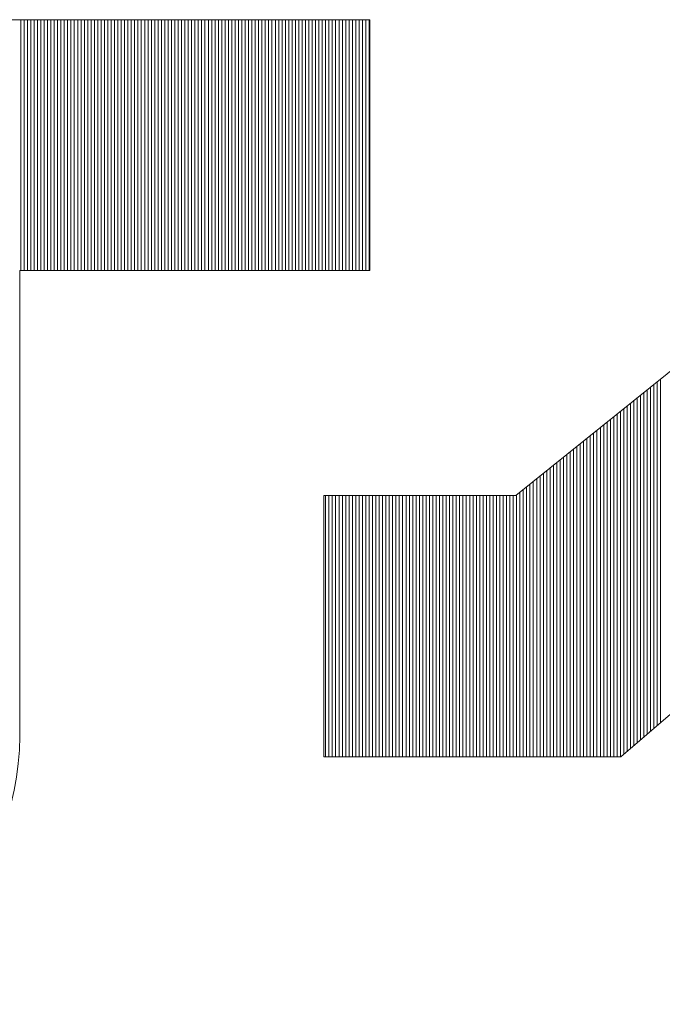
# Model space of a CAD drawing. Extents: x -283 to 479, y -347 to 209.
# Drawn here: x 224 to 229, y -304 to -295 of the extents above; entities that cross this region are included whole.
import ezdxf

# ---------------------------------------------------------------- set-up
doc = ezdxf.new("R2010")
doc.units = 0
doc.header["$LTSCALE"] = 0.25
doc.header["$MEASUREMENT"] = 0
doc.layers.add('waku', color=7, linetype='CONTINUOUS', lineweight=15)

# ---------------------------------------------------------------- blocks, each defined once
blk = doc.blocks.new('BEYE')
at = {"layer": 'waku', "color": 7, "linetype": 'Continuous'}
for p, q in [((19.6659, -289.5218), (25.0339, -289.5218)), ((23.4707, -290.6438), (23.4707, -289.5218)), ((23.4707, -290.6438), (23.4707, -289.5218)), ((23.4707, -290.6438), (23.4707, -289.5218)), ((23.4857, -290.6438), (23.4857, -289.5218)), ((23.4857, -290.6438), (23.4857, -289.5218)), ((23.4857, -290.6438), (23.4857, -289.5218)), ((23.5007, -290.6438), (23.5007, -289.5218)), ((23.5007, -290.6438), (23.5007, -289.5218)), ((23.5007, -290.6438), (23.5007, -289.5218)), ((23.5157, -290.6438), (23.5157, -289.5218)), ((23.5157, -290.6438), (23.5157, -289.5218)), ((23.5157, -290.6438), (23.5157, -289.5218)), ((23.5307, -290.6438), (23.5307, -289.5218)), ((23.5307, -290.6438), (23.5307, -289.5218)), ((23.5307, -290.6438), (23.5307, -289.5218)), ((23.5457, -290.6438), (23.5457, -289.5218)), ((23.5457, -290.6438), (23.5457, -289.5218)), ((23.5457, -290.6438), (23.5457, -289.5218)), ((23.5607, -290.6438), (23.5607, -289.5218)), ((23.5607, -290.6438), (23.5607, -289.5218)), ((23.5607, -290.6438), (23.5607, -289.5218)), ((23.5757, -290.6438), (23.5757, -289.5218)), ((23.5757, -290.6438), (23.5757, -289.5218)), ((23.5757, -290.6438), (23.5757, -289.5218)), ((23.5757, -290.6438), (23.5757, -289.5218)), ((23.5757, -290.6438), (23.5757, -289.5218)), ((23.5757, -290.6438), (23.5757, -289.5218)), ((23.5907, -290.6438), (23.5907, -289.5218)), ((23.5907, -290.6438), (23.5907, -289.5218)), ((23.5907, -290.6438), (23.5907, -289.5218)), ((23.6057, -290.6438), (23.6057, -289.5218)), ((23.6057, -290.6438), (23.6057, -289.5218)), ((23.6057, -290.6438), (23.6057, -289.5218)), ((23.6207, -290.6438), (23.6207, -289.5218)), ((23.6207, -290.6438), (23.6207, -289.5218)), ((23.6207, -290.6438), (23.6207, -289.5218)), ((23.6357, -290.6438), (23.6357, -289.5218)), ((23.6357, -290.6438), (23.6357, -289.5218)), ((23.6357, -290.6438), (23.6357, -289.5218)), ((23.6507, -290.6438), (23.6507, -289.5218)), ((23.6507, -290.6438), (23.6507, -289.5218)), ((23.6507, -290.6438), (23.6507, -289.5218)), ((23.6657, -290.6438), (23.6657, -289.5218)), ((23.6657, -290.6438), (23.6657, -289.5218)), ((23.6657, -290.6438), (23.6657, -289.5218)), ((23.6807, -290.6438), (23.6807, -289.5218)), ((23.6807, -290.6438), (23.6807, -289.5218)), ((23.6807, -290.6438), (23.6807, -289.5218)), ((23.6957, -290.6438), (23.6957, -289.5218)), ((23.6957, -290.6438), (23.6957, -289.5218)), ((23.6957, -290.6438), (23.6957, -289.5218)), ((23.7107, -290.6438), (23.7107, -289.5218)), ((23.7107, -290.6438), (23.7107, -289.5218)), ((23.7107, -290.6438), (23.7107, -289.5218)), ((23.7257, -290.6438), (23.7257, -289.5218)), ((23.7257, -290.6438), (23.7257, -289.5218)), ((23.7257, -290.6438), (23.7257, -289.5218)), ((23.7257, -290.6438), (23.7257, -289.5218)), ((23.7257, -290.6438), (23.7257, -289.5218)), ((23.7257, -290.6438), (23.7257, -289.5218)), ((23.7407, -290.6438), (23.7407, -289.5218)), ((23.7407, -290.6438), (23.7407, -289.5218)), ((23.7407, -290.6438), (23.7407, -289.5218)), ((23.7557, -290.6438), (23.7557, -289.5218)), ((23.7557, -290.6438), (23.7557, -289.5218)), ((23.7557, -290.6438), (23.7557, -289.5218)), ((23.7707, -290.6438), (23.7707, -289.5218)), ((23.7707, -290.6438), (23.7707, -289.5218)), ((23.7707, -290.6438), (23.7707, -289.5218)), ((23.7857, -290.6438), (23.7857, -289.5218)), ((23.7857, -290.6438), (23.7857, -289.5218)), ((23.7857, -290.6438), (23.7857, -289.5218)), ((23.8007, -290.6438), (23.8007, -289.5218)), ((23.8007, -290.6438), (23.8007, -289.5218)), ((23.8007, -290.6438), (23.8007, -289.5218)), ((23.8157, -290.6438), (23.8157, -289.5218)), ((23.8157, -290.6438), (23.8157, -289.5218)), ((23.8157, -290.6438), (23.8157, -289.5218)), ((23.8307, -290.6438), (23.8307, -289.5218)), ((23.8307, -290.6438), (23.8307, -289.5218)), ((23.8307, -290.6438), (23.8307, -289.5218)), ((23.8457, -290.6438), (23.8457, -289.5218)), ((23.8457, -290.6438), (23.8457, -289.5218)), ((23.8457, -290.6438), (23.8457, -289.5218)), ((23.8607, -290.6438), (23.8607, -289.5218)), ((23.8607, -290.6438), (23.8607, -289.5218)), ((23.8607, -290.6438), (23.8607, -289.5218)), ((23.8757, -290.6438), (23.8757, -289.5218)), ((23.8757, -290.6438), (23.8757, -289.5218)), ((23.8757, -290.6438), (23.8757, -289.5218)), ((23.8757, -290.6438), (23.8757, -289.5218)), ((23.8757, -290.6438), (23.8757, -289.5218)), ((23.8757, -290.6438), (23.8757, -289.5218)), ((23.8907, -290.6438), (23.8907, -289.5218)), ((23.8907, -290.6438), (23.8907, -289.5218)), ((23.8907, -290.6438), (23.8907, -289.5218)), ((23.9057, -290.6438), (23.9057, -289.5218)), ((23.9057, -290.6438), (23.9057, -289.5218)), ((23.9057, -290.6438), (23.9057, -289.5218)), ((23.9207, -290.6438), (23.9207, -289.5218)), ((23.9207, -290.6438), (23.9207, -289.5218)), ((23.9207, -290.6438), (23.9207, -289.5218)), ((23.9357, -290.6438), (23.9357, -289.5218)), ((23.9357, -290.6438), (23.9357, -289.5218)), ((23.9357, -290.6438), (23.9357, -289.5218)), ((23.9507, -290.6438), (23.9507, -289.5218)), ((23.9507, -290.6438), (23.9507, -289.5218)), ((23.9507, -290.6438), (23.9507, -289.5218)), ((23.9657, -290.6438), (23.9657, -289.5218)), ((23.9657, -290.6438), (23.9657, -289.5218)), ((23.9657, -290.6438), (23.9657, -289.5218)), ((23.9807, -290.6438), (23.9807, -289.5218)), ((23.9807, -290.6438), (23.9807, -289.5218)), ((23.9807, -290.6438), (23.9807, -289.5218)), ((23.9957, -290.6438), (23.9957, -289.5218)), ((23.9957, -290.6438), (23.9957, -289.5218)), ((23.9957, -290.6438), (23.9957, -289.5218)), ((24.0107, -290.6438), (24.0107, -289.5218)), ((24.0107, -290.6438), (24.0107, -289.5218)), ((24.0107, -290.6438), (24.0107, -289.5218)), ((24.0257, -290.6438), (24.0257, -289.5218)), ((24.0257, -290.6438), (24.0257, -289.5218)), ((24.0257, -290.6438), (24.0257, -289.5218)), ((24.0257, -290.6438), (24.0257, -289.5218)), ((24.0257, -290.6438), (24.0257, -289.5218)), ((24.0257, -290.6438), (24.0257, -289.5218)), ((24.0407, -290.6438), (24.0407, -289.5218)), ((24.0407, -290.6438), (24.0407, -289.5218)), ((24.0407, -290.6438), (24.0407, -289.5218)), ((24.0557, -290.6438), (24.0557, -289.5218)), ((24.0557, -290.6438), (24.0557, -289.5218)), ((24.0557, -290.6438), (24.0557, -289.5218)), ((24.0707, -290.6438), (24.0707, -289.5218)), ((24.0707, -290.6438), (24.0707, -289.5218)), ((24.0707, -290.6438), (24.0707, -289.5218)), ((24.0857, -290.6438), (24.0857, -289.5218)), ((24.0857, -290.6438), (24.0857, -289.5218)), ((24.0857, -290.6438), (24.0857, -289.5218)), ((24.1007, -290.6438), (24.1007, -289.5218)), ((24.1007, -290.6438), (24.1007, -289.5218)), ((24.1007, -290.6438), (24.1007, -289.5218)), ((24.1157, -290.6438), (24.1157, -289.5218)), ((24.1157, -290.6438), (24.1157, -289.5218)), ((24.1157, -290.6438), (24.1157, -289.5218)), ((24.1307, -290.6438), (24.1307, -289.5218)), ((24.1307, -290.6438), (24.1307, -289.5218)), ((24.1307, -290.6438), (24.1307, -289.5218)), ((24.1457, -290.6438), (24.1457, -289.5218)), ((24.1457, -290.6438), (24.1457, -289.5218)), ((24.1457, -290.6438), (24.1457, -289.5218)), ((24.1607, -290.6438), (24.1607, -289.5218)), ((24.1607, -290.6438), (24.1607, -289.5218)), ((24.1607, -290.6438), (24.1607, -289.5218)), ((24.1757, -290.6438), (24.1757, -289.5218)), ((24.1757, -290.6438), (24.1757, -289.5218)), ((24.1757, -290.6438), (24.1757, -289.5218)), ((24.1757, -290.6438), (24.1757, -289.5218)), ((24.1757, -290.6438), (24.1757, -289.5218)), ((24.1757, -290.6438), (24.1757, -289.5218)), ((24.1757, -290.6438), (24.1757, -289.5218)), ((24.1907, -290.6438), (24.1907, -289.5218)), ((24.1907, -290.6438), (24.1907, -289.5218)), ((24.1907, -290.6438), (24.1907, -289.5218)), ((24.2057, -290.6438), (24.2057, -289.5218)), ((24.2057, -290.6438), (24.2057, -289.5218)), ((24.2057, -290.6438), (24.2057, -289.5218)), ((24.2207, -290.6438), (24.2207, -289.5218)), ((24.2207, -290.6438), (24.2207, -289.5218)), ((24.2207, -290.6438), (24.2207, -289.5218)), ((24.2357, -290.6438), (24.2357, -289.5218)), ((24.2357, -290.6438), (24.2357, -289.5218)), ((24.2357, -290.6438), (24.2357, -289.5218)), ((24.2507, -290.6438), (24.2507, -289.5218)), ((24.2507, -290.6438), (24.2507, -289.5218)), ((24.2507, -290.6438), (24.2507, -289.5218)), ((24.2657, -290.6438), (24.2657, -289.5218)), ((24.2657, -290.6438), (24.2657, -289.5218)), ((24.2657, -290.6438), (24.2657, -289.5218)), ((24.2807, -290.6438), (24.2807, -289.5218)), ((24.2807, -290.6438), (24.2807, -289.5218)), ((24.2807, -290.6438), (24.2807, -289.5218)), ((24.2957, -290.6438), (24.2957, -289.5218)), ((24.2957, -290.6438), (24.2957, -289.5218)), ((24.2957, -290.6438), (24.2957, -289.5218)), ((24.3107, -290.6438), (24.3107, -289.5218)), ((24.3107, -290.6438), (24.3107, -289.5218)), ((24.3107, -290.6438), (24.3107, -289.5218)), ((24.3257, -290.6438), (24.3257, -289.5218)), ((24.3257, -290.6438), (24.3257, -289.5218)), ((24.3257, -290.6438), (24.3257, -289.5218)), ((24.3257, -290.6438), (24.3257, -289.5218)), ((24.3257, -290.6438), (24.3257, -289.5218)), ((24.3257, -290.6438), (24.3257, -289.5218)), ((24.3257, -290.6438), (24.3257, -289.5218)), ((24.3257, -290.6438), (24.3257, -289.5218)), ((24.3407, -290.6438), (24.3407, -289.5218)), ((24.3407, -290.6438), (24.3407, -289.5218)), ((24.3407, -290.6438), (24.3407, -289.5218)), ((24.3557, -290.6438), (24.3557, -289.5218)), ((24.3557, -290.6438), (24.3557, -289.5218)), ((24.3557, -290.6438), (24.3557, -289.5218)), ((24.3707, -290.6438), (24.3707, -289.5218)), ((24.3707, -290.6438), (24.3707, -289.5218)), ((24.3707, -290.6438), (24.3707, -289.5218)), ((24.3857, -290.6438), (24.3857, -289.5218)), ((24.3857, -290.6438), (24.3857, -289.5218)), ((24.3857, -290.6438), (24.3857, -289.5218)), ((24.4007, -290.6438), (24.4007, -289.5218)), ((24.4007, -290.6438), (24.4007, -289.5218)), ((24.4007, -290.6438), (24.4007, -289.5218)), ((24.4157, -290.6438), (24.4157, -289.5218)), ((24.4157, -290.6438), (24.4157, -289.5218)), ((24.4157, -290.6438), (24.4157, -289.5218)), ((24.4307, -290.6438), (24.4307, -289.5218)), ((24.4307, -290.6438), (24.4307, -289.5218)), ((24.4307, -290.6438), (24.4307, -289.5218)), ((24.4457, -290.6438), (24.4457, -289.5218)), ((24.4457, -290.6438), (24.4457, -289.5218)), ((24.4457, -290.6438), (24.4457, -289.5218)), ((24.4607, -290.6438), (24.4607, -289.5218)), ((24.4607, -290.6438), (24.4607, -289.5218)), ((24.4607, -290.6438), (24.4607, -289.5218)), ((24.4757, -290.6438), (24.4757, -289.5218)), ((24.4757, -290.6438), (24.4757, -289.5218)), ((24.4757, -290.6438), (24.4757, -289.5218)), ((24.4757, -290.6438), (24.4757, -289.5218)), ((24.4757, -290.6438), (24.4757, -289.5218)), ((24.4757, -290.6438), (24.4757, -289.5218)), ((24.4757, -290.6438), (24.4757, -289.5218)), ((24.4907, -290.6438), (24.4907, -289.5218)), ((24.4907, -290.6438), (24.4907, -289.5218)), ((24.4907, -290.6438), (24.4907, -289.5218)), ((24.5057, -290.6438), (24.5057, -289.5218)), ((24.5057, -290.6438), (24.5057, -289.5218)), ((24.5057, -290.6438), (24.5057, -289.5218)), ((24.5207, -290.6438), (24.5207, -289.5218)), ((24.5207, -290.6438), (24.5207, -289.5218)), ((24.5207, -290.6438), (24.5207, -289.5218)), ((24.5357, -290.6438), (24.5357, -289.5218)), ((24.5357, -290.6438), (24.5357, -289.5218)), ((24.5357, -290.6438), (24.5357, -289.5218)), ((24.5507, -290.6438), (24.5507, -289.5218)), ((24.5507, -290.6438), (24.5507, -289.5218)), ((24.5507, -290.6438), (24.5507, -289.5218)), ((24.5657, -290.6438), (24.5657, -289.5218)), ((24.5657, -290.6438), (24.5657, -289.5218)), ((24.5657, -290.6438), (24.5657, -289.5218)), ((24.5807, -290.6438), (24.5807, -289.5218)), ((24.5807, -290.6438), (24.5807, -289.5218)), ((24.5807, -290.6438), (24.5807, -289.5218)), ((24.5957, -290.6438), (24.5957, -289.5218)), ((24.5957, -290.6438), (24.5957, -289.5218)), ((24.5957, -290.6438), (24.5957, -289.5218)), ((24.6107, -290.6438), (24.6107, -289.5218)), ((24.6107, -290.6438), (24.6107, -289.5218)), ((24.6107, -290.6438), (24.6107, -289.5218)), ((24.6257, -290.6438), (24.6257, -289.5218)), ((24.6257, -290.6438), (24.6257, -289.5218)), ((24.6257, -290.6438), (24.6257, -289.5218)), ((24.6257, -290.6438), (24.6257, -289.5218)), ((24.6257, -290.6438), (24.6257, -289.5218)), ((24.6257, -290.6438), (24.6257, -289.5218)), ((24.6407, -290.6438), (24.6407, -289.5218)), ((24.6407, -290.6438), (24.6407, -289.5218)), ((24.6407, -290.6438), (24.6407, -289.5218)), ((24.6557, -290.6438), (24.6557, -289.5218)), ((24.6557, -290.6438), (24.6557, -289.5218)), ((24.6557, -290.6438), (24.6557, -289.5218)), ((24.6707, -290.6438), (24.6707, -289.5218)), ((24.6707, -290.6438), (24.6707, -289.5218)), ((24.6707, -290.6438), (24.6707, -289.5218)), ((24.6857, -290.6438), (24.6857, -289.5218)), ((24.6857, -290.6438), (24.6857, -289.5218)), ((24.6857, -290.6438), (24.6857, -289.5218)), ((24.7007, -290.6438), (24.7007, -289.5218)), ((24.7007, -290.6438), (24.7007, -289.5218)), ((24.7007, -290.6438), (24.7007, -289.5218)), ((24.7157, -290.6438), (24.7157, -289.5218)), ((24.7157, -290.6438), (24.7157, -289.5218)), ((24.7157, -290.6438), (24.7157, -289.5218)), ((24.7307, -290.6438), (24.7307, -289.5218)), ((24.7307, -290.6438), (24.7307, -289.5218)), ((24.7307, -290.6438), (24.7307, -289.5218)), ((24.7457, -290.6438), (24.7457, -289.5218)), ((24.7457, -290.6438), (24.7457, -289.5218)), ((24.7457, -290.6438), (24.7457, -289.5218)), ((24.7607, -290.6438), (24.7607, -289.5218)), ((24.7607, -290.6438), (24.7607, -289.5218)), ((24.7607, -290.6438), (24.7607, -289.5218)), ((24.7757, -290.6438), (24.7757, -289.5218)), ((24.7757, -290.6438), (24.7757, -289.5218)), ((24.7757, -290.6438), (24.7757, -289.5218)), ((24.7757, -290.6438), (24.7757, -289.5218)), ((24.7757, -290.6438), (24.7757, -289.5218)), ((24.7757, -290.6438), (24.7757, -289.5218)), ((24.7907, -290.6438), (24.7907, -289.5218)), ((24.7907, -290.6438), (24.7907, -289.5218)), ((24.7907, -290.6438), (24.7907, -289.5218)), ((24.8057, -290.6438), (24.8057, -289.5218)), ((24.8057, -290.6438), (24.8057, -289.5218)), ((24.8057, -290.6438), (24.8057, -289.5218)), ((24.8207, -290.6438), (24.8207, -289.5218)), ((24.8207, -290.6438), (24.8207, -289.5218)), ((24.8207, -290.6438), (24.8207, -289.5218)), ((24.8357, -290.6438), (24.8357, -289.5218)), ((24.8357, -290.6438), (24.8357, -289.5218)), ((24.8357, -290.6438), (24.8357, -289.5218)), ((24.8507, -290.6438), (24.8507, -289.5218)), ((24.8507, -290.6438), (24.8507, -289.5218)), ((24.8507, -290.6438), (24.8507, -289.5218)), ((24.8657, -290.6438), (24.8657, -289.5218)), ((24.8657, -290.6438), (24.8657, -289.5218)), ((24.8657, -290.6438), (24.8657, -289.5218)), ((24.8807, -290.6438), (24.8807, -289.5218)), ((24.8807, -290.6438), (24.8807, -289.5218)), ((24.8807, -290.6438), (24.8807, -289.5218)), ((24.8957, -290.6438), (24.8957, -289.5218)), ((24.8957, -290.6438), (24.8957, -289.5218)), ((24.8957, -290.6438), (24.8957, -289.5218)), ((24.9107, -290.6438), (24.9107, -289.5218)), ((24.9107, -290.6438), (24.9107, -289.5218)), ((24.9107, -290.6438), (24.9107, -289.5218)), ((24.9257, -290.6438), (24.9257, -289.5218)), ((24.9257, -290.6438), (24.9257, -289.5218)), ((24.9257, -290.6438), (24.9257, -289.5218)), ((24.9257, -290.6438), (24.9257, -289.5218)), ((24.9257, -290.6438), (24.9257, -289.5218)), ((24.9257, -290.6438), (24.9257, -289.5218)), ((24.9407, -290.6438), (24.9407, -289.5218)), ((24.9407, -290.6438), (24.9407, -289.5218)), ((24.9407, -290.6438), (24.9407, -289.5218)), ((24.9557, -290.6438), (24.9557, -289.5218)), ((24.9557, -290.6438), (24.9557, -289.5218)), ((24.9557, -290.6438), (24.9557, -289.5218)), ((24.9707, -290.6438), (24.9707, -289.5218)), ((24.9707, -290.6438), (24.9707, -289.5218)), ((24.9707, -290.6438), (24.9707, -289.5218)), ((24.9857, -290.6438), (24.9857, -289.5218)), ((24.9857, -290.6438), (24.9857, -289.5218)), ((24.9857, -290.6438), (24.9857, -289.5218)), ((25.0007, -290.6438), (25.0007, -289.5218)), ((25.0007, -290.6438), (25.0007, -289.5218)), ((25.0007, -290.6438), (25.0007, -289.5218)), ((25.0157, -290.6438), (25.0157, -289.5218)), ((25.0157, -290.6438), (25.0157, -289.5218)), ((25.0157, -290.6438), (25.0157, -289.5218)), ((25.0307, -290.6438), (25.0307, -289.5218)), ((25.0307, -290.6438), (25.0307, -289.5218)), ((25.0307, -290.6438), (25.0307, -289.5218)), ((25.0339, -289.5218), (25.0339, -290.6438)), ((25.6867, -291.6518), (27.7441, -289.9988)), ((23.4661, -290.6438), (23.4661, -292.7288)), ((23.4661, -290.6438), (25.0339, -290.6438)), ((26.2907, -292.7067), (26.2907, -291.1665)), ((26.2907, -292.7067), (26.2907, -291.1665)), ((26.2907, -292.7067), (26.2907, -291.1665)), ((26.3057, -292.6937), (26.3057, -291.1545)), ((26.3057, -292.6937), (26.3057, -291.1545)), ((26.3057, -292.6937), (26.3057, -291.1545)), ((26.3207, -292.6808), (26.3207, -291.1424)), ((26.3207, -292.6808), (26.3207, -291.1424)), ((26.3207, -292.6808), (26.3207, -291.1424)), ((26.3357, -292.6679), (26.3357, -291.1304)), ((26.3357, -292.6679), (26.3357, -291.1304)), ((26.3357, -292.6679), (26.3357, -291.1304)), ((26.2457, -292.7454), (26.2457, -291.2027)), ((26.2457, -292.7454), (26.2457, -291.2027)), ((26.2457, -292.7454), (26.2457, -291.2027)), ((26.2607, -292.7325), (26.2607, -291.1906)), ((26.2607, -292.7325), (26.2607, -291.1906)), ((26.2607, -292.7325), (26.2607, -291.1906)), ((26.2757, -292.7196), (26.2757, -291.1786)), ((26.2757, -292.7196), (26.2757, -291.1786)), ((26.2757, -292.7196), (26.2757, -291.1786)), ((26.2757, -292.7196), (26.2757, -291.1786)), ((26.2757, -292.7196), (26.2757, -291.1786)), ((26.2757, -292.7196), (26.2757, -291.1786)), ((26.1857, -292.7971), (26.1857, -291.2509)), ((26.1857, -292.7971), (26.1857, -291.2509)), ((26.1857, -292.7971), (26.1857, -291.2509)), ((26.2007, -292.7842), (26.2007, -291.2388)), ((26.2007, -292.7842), (26.2007, -291.2388)), ((26.2007, -292.7842), (26.2007, -291.2388)), ((26.2157, -292.7712), (26.2157, -291.2268)), ((26.2157, -292.7712), (26.2157, -291.2268)), ((26.2157, -292.7712), (26.2157, -291.2268)), ((26.2307, -292.7583), (26.2307, -291.2147)), ((26.2307, -292.7583), (26.2307, -291.2147)), ((26.2307, -292.7583), (26.2307, -291.2147)), ((26.1257, -292.8218), (26.1257, -291.2991)), ((26.1257, -292.8218), (26.1257, -291.2991)), ((26.1257, -292.8218), (26.1257, -291.2991)), ((26.1257, -292.8218), (26.1257, -291.2991)), ((26.1257, -292.8218), (26.1257, -291.2991)), ((26.1257, -292.8218), (26.1257, -291.2991)), ((26.1407, -292.8218), (26.1407, -291.2871)), ((26.1407, -292.8218), (26.1407, -291.2871)), ((26.1407, -292.8218), (26.1407, -291.2871)), ((26.1557, -292.8218), (26.1557, -291.275)), ((26.1557, -292.8218), (26.1557, -291.275)), ((26.1557, -292.8218), (26.1557, -291.275)), ((26.1707, -292.81), (26.1707, -291.2629)), ((26.1707, -292.81), (26.1707, -291.2629)), ((26.1707, -292.81), (26.1707, -291.2629)), ((26.0807, -292.8218), (26.0807, -291.3353)), ((26.0807, -292.8218), (26.0807, -291.3353)), ((26.0807, -292.8218), (26.0807, -291.3353)), ((26.0957, -292.8218), (26.0957, -291.3232)), ((26.0957, -292.8218), (26.0957, -291.3232)), ((26.0957, -292.8218), (26.0957, -291.3232)), ((26.1107, -292.8218), (26.1107, -291.3112)), ((26.1107, -292.8218), (26.1107, -291.3112)), ((26.1107, -292.8218), (26.1107, -291.3112)), ((26.0207, -292.8218), (26.0207, -291.3835)), ((26.0207, -292.8218), (26.0207, -291.3835)), ((26.0207, -292.8218), (26.0207, -291.3835)), ((26.0357, -292.8218), (26.0357, -291.3714)), ((26.0357, -292.8218), (26.0357, -291.3714)), ((26.0357, -292.8218), (26.0357, -291.3714)), ((26.0507, -292.8218), (26.0507, -291.3594)), ((26.0507, -292.8218), (26.0507, -291.3594)), ((26.0507, -292.8218), (26.0507, -291.3594)), ((26.0657, -292.8218), (26.0657, -291.3473)), ((26.0657, -292.8218), (26.0657, -291.3473)), ((26.0657, -292.8218), (26.0657, -291.3473)), ((25.9607, -292.8218), (25.9607, -291.4317)), ((25.9607, -292.8218), (25.9607, -291.4317)), ((25.9607, -292.8218), (25.9607, -291.4317)), ((25.9757, -292.8218), (25.9757, -291.4196)), ((25.9757, -292.8218), (25.9757, -291.4196)), ((25.9757, -292.8218), (25.9757, -291.4196)), ((25.9757, -292.8218), (25.9757, -291.4196)), ((25.9757, -292.8218), (25.9757, -291.4196)), ((25.9757, -292.8218), (25.9757, -291.4196)), ((25.9907, -292.8218), (25.9907, -291.4076)), ((25.9907, -292.8218), (25.9907, -291.4076)), ((25.9907, -292.8218), (25.9907, -291.4076)), ((26.0057, -292.8218), (26.0057, -291.3955)), ((26.0057, -292.8218), (26.0057, -291.3955)), ((26.0057, -292.8218), (26.0057, -291.3955)), ((25.9157, -292.8218), (25.9157, -291.4678)), ((25.9157, -292.8218), (25.9157, -291.4678)), ((25.9157, -292.8218), (25.9157, -291.4678)), ((25.9307, -292.8218), (25.9307, -291.4558)), ((25.9307, -292.8218), (25.9307, -291.4558)), ((25.9307, -292.8218), (25.9307, -291.4558)), ((25.9457, -292.8218), (25.9457, -291.4437)), ((25.9457, -292.8218), (25.9457, -291.4437)), ((25.9457, -292.8218), (25.9457, -291.4437)), ((25.8557, -292.8218), (25.8557, -291.516)), ((25.8557, -292.8218), (25.8557, -291.516)), ((25.8557, -292.8218), (25.8557, -291.516)), ((25.8707, -292.8218), (25.8707, -291.504)), ((25.8707, -292.8218), (25.8707, -291.504)), ((25.8707, -292.8218), (25.8707, -291.504)), ((25.8857, -292.8218), (25.8857, -291.4919)), ((25.8857, -292.8218), (25.8857, -291.4919)), ((25.8857, -292.8218), (25.8857, -291.4919)), ((25.9007, -292.8218), (25.9007, -291.4799)), ((25.9007, -292.8218), (25.9007, -291.4799)), ((25.9007, -292.8218), (25.9007, -291.4799)), ((25.7957, -292.8218), (25.7957, -291.5642)), ((25.7957, -292.8218), (25.7957, -291.5642)), ((25.7957, -292.8218), (25.7957, -291.5642)), ((25.8107, -292.8218), (25.8107, -291.5522)), ((25.8107, -292.8218), (25.8107, -291.5522)), ((25.8107, -292.8218), (25.8107, -291.5522)), ((25.8257, -292.8218), (25.8257, -291.5401)), ((25.8257, -292.8218), (25.8257, -291.5401)), ((25.8257, -292.8218), (25.8257, -291.5401)), ((25.8257, -292.8218), (25.8257, -291.5401)), ((25.8257, -292.8218), (25.8257, -291.5401)), ((25.8257, -292.8218), (25.8257, -291.5401)), ((25.8257, -292.8218), (25.8257, -291.5401)), ((25.8407, -292.8218), (25.8407, -291.5281)), ((25.8407, -292.8218), (25.8407, -291.5281)), ((25.8407, -292.8218), (25.8407, -291.5281)), ((25.7507, -292.8218), (25.7507, -291.6004)), ((25.7507, -292.8218), (25.7507, -291.6004)), ((25.7507, -292.8218), (25.7507, -291.6004)), ((25.7657, -292.8218), (25.7657, -291.5883)), ((25.7657, -292.8218), (25.7657, -291.5883)), ((25.7657, -292.8218), (25.7657, -291.5883)), ((25.7807, -292.8218), (25.7807, -291.5763)), ((25.7807, -292.8218), (25.7807, -291.5763)), ((25.7807, -292.8218), (25.7807, -291.5763)), ((25.6867, -291.6518), (24.828, -291.6518)), ((24.828, -291.6518), (24.828, -292.8218)), ((24.8357, -292.8218), (24.8357, -291.6518)), ((24.8357, -292.8218), (24.8357, -291.6518)), ((24.8357, -292.8218), (24.8357, -291.6518)), ((24.8507, -292.8218), (24.8507, -291.6518)), ((24.8507, -292.8218), (24.8507, -291.6518)), ((24.8507, -292.8218), (24.8507, -291.6518)), ((24.8657, -292.8218), (24.8657, -291.6518)), ((24.8657, -292.8218), (24.8657, -291.6518)), ((24.8657, -292.8218), (24.8657, -291.6518)), ((24.8807, -292.8218), (24.8807, -291.6518)), ((24.8807, -292.8218), (24.8807, -291.6518)), ((24.8807, -292.8218), (24.8807, -291.6518)), ((24.8957, -292.8218), (24.8957, -291.6518)), ((24.8957, -292.8218), (24.8957, -291.6518)), ((24.8957, -292.8218), (24.8957, -291.6518)), ((24.9107, -292.8218), (24.9107, -291.6518)), ((24.9107, -292.8218), (24.9107, -291.6518)), ((24.9107, -292.8218), (24.9107, -291.6518)), ((24.9257, -292.8218), (24.9257, -291.6518)), ((24.9257, -292.8218), (24.9257, -291.6518)), ((24.9257, -292.8218), (24.9257, -291.6518)), ((24.9257, -292.8218), (24.9257, -291.6518)), ((24.9257, -292.8218), (24.9257, -291.6518)), ((24.9257, -292.8218), (24.9257, -291.6518)), ((24.9407, -292.8218), (24.9407, -291.6518)), ((24.9407, -292.8218), (24.9407, -291.6518)), ((24.9407, -292.8218), (24.9407, -291.6518)), ((24.9557, -292.8218), (24.9557, -291.6518)), ((24.9557, -292.8218), (24.9557, -291.6518)), ((24.9557, -292.8218), (24.9557, -291.6518)), ((24.9707, -292.8218), (24.9707, -291.6518)), ((24.9707, -292.8218), (24.9707, -291.6518)), ((24.9707, -292.8218), (24.9707, -291.6518)), ((24.9857, -292.8218), (24.9857, -291.6518)), ((24.9857, -292.8218), (24.9857, -291.6518)), ((24.9857, -292.8218), (24.9857, -291.6518)), ((25.0007, -292.8218), (25.0007, -291.6518)), ((25.0007, -292.8218), (25.0007, -291.6518)), ((25.0007, -292.8218), (25.0007, -291.6518)), ((25.0157, -292.8218), (25.0157, -291.6518)), ((25.0157, -292.8218), (25.0157, -291.6518)), ((25.0157, -292.8218), (25.0157, -291.6518)), ((25.0307, -292.8218), (25.0307, -291.6518)), ((25.0307, -292.8218), (25.0307, -291.6518)), ((25.0307, -292.8218), (25.0307, -291.6518)), ((25.0457, -292.8218), (25.0457, -291.6518)), ((25.0457, -292.8218), (25.0457, -291.6518)), ((25.0457, -292.8218), (25.0457, -291.6518)), ((25.0607, -292.8218), (25.0607, -291.6518)), ((25.0607, -292.8218), (25.0607, -291.6518)), ((25.0607, -292.8218), (25.0607, -291.6518)), ((25.0757, -292.8218), (25.0757, -291.6518)), ((25.0757, -292.8218), (25.0757, -291.6518)), ((25.0757, -292.8218), (25.0757, -291.6518)), ((25.0757, -292.8218), (25.0757, -291.6518)), ((25.0757, -292.8218), (25.0757, -291.6518)), ((25.0757, -292.8218), (25.0757, -291.6518)), ((25.0907, -292.8218), (25.0907, -291.6518)), ((25.0907, -292.8218), (25.0907, -291.6518)), ((25.0907, -292.8218), (25.0907, -291.6518)), ((25.1057, -292.8218), (25.1057, -291.6518)), ((25.1057, -292.8218), (25.1057, -291.6518)), ((25.1057, -292.8218), (25.1057, -291.6518)), ((25.1207, -292.8218), (25.1207, -291.6518)), ((25.1207, -292.8218), (25.1207, -291.6518)), ((25.1207, -292.8218), (25.1207, -291.6518)), ((25.1357, -292.8218), (25.1357, -291.6518)), ((25.1357, -292.8218), (25.1357, -291.6518)), ((25.1357, -292.8218), (25.1357, -291.6518)), ((25.1507, -292.8218), (25.1507, -291.6518)), ((25.1507, -292.8218), (25.1507, -291.6518)), ((25.1507, -292.8218), (25.1507, -291.6518)), ((25.1657, -292.8218), (25.1657, -291.6518)), ((25.1657, -292.8218), (25.1657, -291.6518)), ((25.1657, -292.8218), (25.1657, -291.6518)), ((25.1807, -292.8218), (25.1807, -291.6518)), ((25.1807, -292.8218), (25.1807, -291.6518)), ((25.1807, -292.8218), (25.1807, -291.6518)), ((25.1957, -292.8218), (25.1957, -291.6518)), ((25.1957, -292.8218), (25.1957, -291.6518)), ((25.1957, -292.8218), (25.1957, -291.6518)), ((25.2107, -292.8218), (25.2107, -291.6518)), ((25.2107, -292.8218), (25.2107, -291.6518)), ((25.2107, -292.8218), (25.2107, -291.6518)), ((25.2257, -292.8218), (25.2257, -291.6518)), ((25.2257, -292.8218), (25.2257, -291.6518)), ((25.2257, -292.8218), (25.2257, -291.6518)), ((25.2257, -292.8218), (25.2257, -291.6518)), ((25.2257, -292.8218), (25.2257, -291.6518)), ((25.2257, -292.8218), (25.2257, -291.6518)), ((25.2407, -292.8218), (25.2407, -291.6518)), ((25.2407, -292.8218), (25.2407, -291.6518)), ((25.2407, -292.8218), (25.2407, -291.6518)), ((25.2557, -292.8218), (25.2557, -291.6518)), ((25.2557, -292.8218), (25.2557, -291.6518)), ((25.2557, -292.8218), (25.2557, -291.6518)), ((25.2707, -292.8218), (25.2707, -291.6518)), ((25.2707, -292.8218), (25.2707, -291.6518)), ((25.2707, -292.8218), (25.2707, -291.6518)), ((25.2857, -292.8218), (25.2857, -291.6518)), ((25.2857, -292.8218), (25.2857, -291.6518)), ((25.2857, -292.8218), (25.2857, -291.6518)), ((25.3007, -292.8218), (25.3007, -291.6518)), ((25.3007, -292.8218), (25.3007, -291.6518)), ((25.3007, -292.8218), (25.3007, -291.6518)), ((25.3157, -292.8218), (25.3157, -291.6518)), ((25.3157, -292.8218), (25.3157, -291.6518)), ((25.3157, -292.8218), (25.3157, -291.6518)), ((25.3307, -292.8218), (25.3307, -291.6518)), ((25.3307, -292.8218), (25.3307, -291.6518)), ((25.3307, -292.8218), (25.3307, -291.6518)), ((25.3457, -292.8218), (25.3457, -291.6518)), ((25.3457, -292.8218), (25.3457, -291.6518)), ((25.3457, -292.8218), (25.3457, -291.6518)), ((25.3607, -292.8218), (25.3607, -291.6518)), ((25.3607, -292.8218), (25.3607, -291.6518)), ((25.3607, -292.8218), (25.3607, -291.6518)), ((25.3757, -292.8218), (25.3757, -291.6518)), ((25.3757, -292.8218), (25.3757, -291.6518)), ((25.3757, -292.8218), (25.3757, -291.6518)), ((25.3757, -292.8218), (25.3757, -291.6518)), ((25.3757, -292.8218), (25.3757, -291.6518)), ((25.3757, -292.8218), (25.3757, -291.6518)), ((25.3907, -292.8218), (25.3907, -291.6518)), ((25.3907, -292.8218), (25.3907, -291.6518)), ((25.3907, -292.8218), (25.3907, -291.6518)), ((25.4057, -292.8218), (25.4057, -291.6518)), ((25.4057, -292.8218), (25.4057, -291.6518)), ((25.4057, -292.8218), (25.4057, -291.6518)), ((25.4207, -292.8218), (25.4207, -291.6518)), ((25.4207, -292.8218), (25.4207, -291.6518)), ((25.4207, -292.8218), (25.4207, -291.6518)), ((25.4357, -292.8218), (25.4357, -291.6518)), ((25.4357, -292.8218), (25.4357, -291.6518)), ((25.4357, -292.8218), (25.4357, -291.6518)), ((25.4507, -292.8218), (25.4507, -291.6518)), ((25.4507, -292.8218), (25.4507, -291.6518)), ((25.4507, -292.8218), (25.4507, -291.6518)), ((25.4657, -292.8218), (25.4657, -291.6518)), ((25.4657, -292.8218), (25.4657, -291.6518)), ((25.4657, -292.8218), (25.4657, -291.6518)), ((25.4807, -292.8218), (25.4807, -291.6518)), ((25.4807, -292.8218), (25.4807, -291.6518)), ((25.4807, -292.8218), (25.4807, -291.6518)), ((25.4957, -292.8218), (25.4957, -291.6518)), ((25.4957, -292.8218), (25.4957, -291.6518)), ((25.4957, -292.8218), (25.4957, -291.6518)), ((25.5107, -292.8218), (25.5107, -291.6518)), ((25.5107, -292.8218), (25.5107, -291.6518)), ((25.5107, -292.8218), (25.5107, -291.6518)), ((25.5257, -292.8218), (25.5257, -291.6518)), ((25.5257, -292.8218), (25.5257, -291.6518)), ((25.5257, -292.8218), (25.5257, -291.6518)), ((25.5257, -292.8218), (25.5257, -291.6518)), ((25.5257, -292.8218), (25.5257, -291.6518)), ((25.5257, -292.8218), (25.5257, -291.6518)), ((25.5407, -292.8218), (25.5407, -291.6518)), ((25.5407, -292.8218), (25.5407, -291.6518)), ((25.5407, -292.8218), (25.5407, -291.6518)), ((25.5557, -292.8218), (25.5557, -291.6518)), ((25.5557, -292.8218), (25.5557, -291.6518)), ((25.5557, -292.8218), (25.5557, -291.6518)), ((25.5707, -292.8218), (25.5707, -291.6518)), ((25.5707, -292.8218), (25.5707, -291.6518)), ((25.5707, -292.8218), (25.5707, -291.6518)), ((25.5857, -292.8218), (25.5857, -291.6518)), ((25.5857, -292.8218), (25.5857, -291.6518)), ((25.5857, -292.8218), (25.5857, -291.6518)), ((25.6007, -292.8218), (25.6007, -291.6518)), ((25.6007, -292.8218), (25.6007, -291.6518)), ((25.6007, -292.8218), (25.6007, -291.6518)), ((25.6157, -292.8218), (25.6157, -291.6518)), ((25.6157, -292.8218), (25.6157, -291.6518)), ((25.6157, -292.8218), (25.6157, -291.6518)), ((25.6307, -292.8218), (25.6307, -291.6518)), ((25.6307, -292.8218), (25.6307, -291.6518)), ((25.6307, -292.8218), (25.6307, -291.6518)), ((25.6457, -292.8218), (25.6457, -291.6518)), ((25.6457, -292.8218), (25.6457, -291.6518)), ((25.6457, -292.8218), (25.6457, -291.6518)), ((25.6607, -292.8218), (25.6607, -291.6518)), ((25.6607, -292.8218), (25.6607, -291.6518)), ((25.6607, -292.8218), (25.6607, -291.6518)), ((25.6757, -292.8218), (25.6757, -291.6518)), ((25.6757, -292.8218), (25.6757, -291.6518)), ((25.6757, -292.8218), (25.6757, -291.6518)), ((25.6757, -292.8218), (25.6757, -291.6518)), ((25.6757, -292.8218), (25.6757, -291.6518)), ((25.6757, -292.8218), (25.6757, -291.6518)), ((25.6907, -292.8218), (25.6907, -291.6486)), ((25.6907, -292.8218), (25.6907, -291.6486)), ((25.6907, -292.8218), (25.6907, -291.6486)), ((25.7057, -292.8218), (25.7057, -291.6366)), ((25.7057, -292.8218), (25.7057, -291.6366)), ((25.7057, -292.8218), (25.7057, -291.6366)), ((25.7207, -292.8218), (25.7207, -291.6245)), ((25.7207, -292.8218), (25.7207, -291.6245)), ((25.7207, -292.8218), (25.7207, -291.6245)), ((25.7357, -292.8218), (25.7357, -291.6124)), ((25.7357, -292.8218), (25.7357, -291.6124)), ((25.7357, -292.8218), (25.7357, -291.6124)), ((26.4012, -292.6115), (26.157, -292.8218)), ((26.157, -292.8218), (24.828, -292.8218))]:
    blk.add_line(p, q, dxfattribs=at)
blk.add_ellipse((22.2661, -292.7288), major_axis=(0.8485, 0.8485), ratio=1, start_param=3.926991, end_param=5.497787, dxfattribs=at)

msp = doc.modelspace()

# ---------------------------------------------------------------- block references
at = {"layer": 'waku', "linetype": 'Continuous', "lineweight": 15, "xscale": 1.875, "yscale": 1.875, "zscale": 1.875}
msp.add_blockref('BEYE', (179.885, 247.409), dxfattribs=at)

doc.saveas('drawing.dxf')
